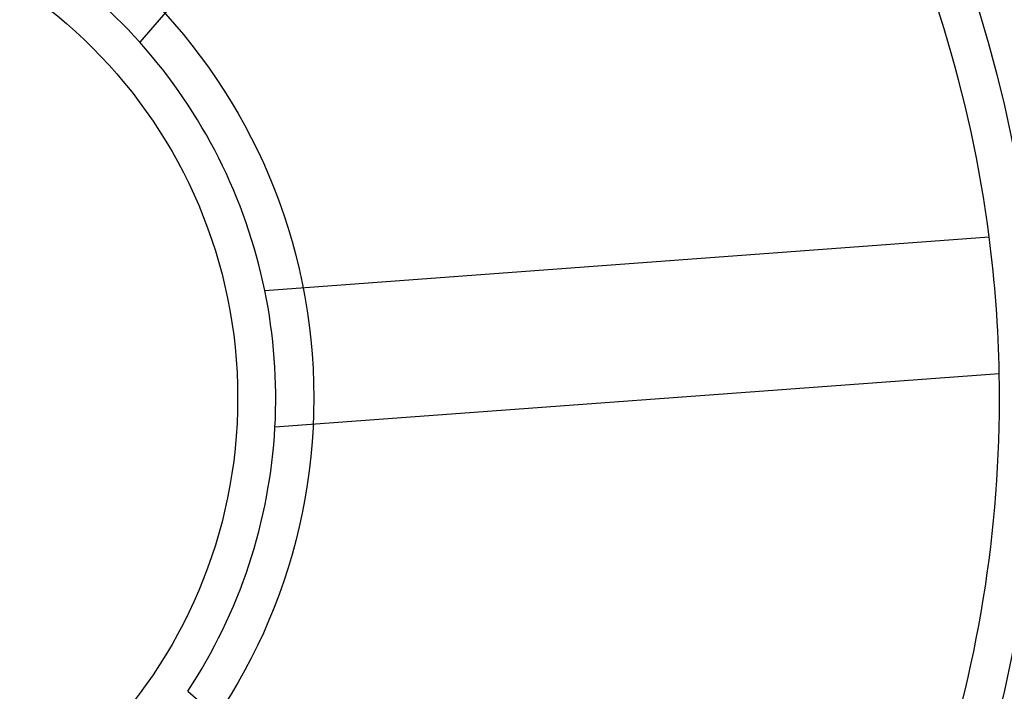
# Model space of a CAD drawing. Units: inches. Extents: x -3 to 11.5, y 0 to 8.1.
# Drawn here: x 1.9 to 2, y 3.1 to 3.1 of the extents above; entities that cross this region are included whole.
import ezdxf

# ---------------------------------------------------------------- set-up
doc = ezdxf.new("R2010")
doc.units = ezdxf.units.IN
doc.header["$MEASUREMENT"] = 0
doc.styles.add('SLDTEXTSTYLE0', font='TXT', dxfattribs={"width": 0.75})
doc.dimstyles.new('SLDDIMSTYLE0', dxfattribs={"dimtxt": 0.07291666666666666, "dimasz": 0.07291666666666666, "dimexe": 0, "dimexo": 0.0625, "dimgap": 0.01822916666666666, "dimtad": 1, "dimdec": 6, "dimlfac": 20, "dimrnd": 1e-09, "dimzin": 12, "dimdsep": 46, "dimlunit": 5, "dimtxsty": 'SLDTEXTSTYLE0', "dimblk1": 'CLOSED', "dimblk2": 'CLOSED', "dimsah": 1, "dimcen": 0.09, "dimadec": 0, "dimazin": 3, "dimtfac": 1, "dimtofl": 0, "dimtmove": 0, "dimatfit": 3, "dimldrblk": 'CLOSED', "dimfxl": 0, "dimfrac": 2, "dimtolj": 1, "dimtzin": 12, "dimarcsym": 0})

# ---------------------------------------------------------------- blocks, each defined once
blk = doc.blocks.new('_Closed')
at = {"color": 0, "linetype": 'ByBlock', "lineweight": -2}
for p, q in [((-1, 0.166667), (0, 0)), ((-1, 0.166667), (-1, -0.166667)), ((0, 0), (-1, -0.166667)), ((0, 0), (-1, 0))]:
    blk.add_line(p, q, dxfattribs=at)
blk = doc.blocks.new('_D_10')
at = {"color": 7, "linetype": 'Continuous', "lineweight": 0}
for p, q in [((1.864112443189253, 3.209161725924397), (1.864112443189252, 2.500070813615417)), ((4.403482521929416, 3.209161725924394), (4.403482521929416, 2.500070813615416)), ((3.029533641762182, 2.670083238997373), (3.007354822557127, 2.670083238997372)), ((3.007354822557127, 2.670083238997372), (3.007354822557129, 2.55422675654801)), ((3.345235824743624, 2.670083238997377), (3.367414643948679, 2.670083238997377)), ((3.367414643948679, 2.670083238997377), (3.36741464394868, 2.554226756548016)), ((3.007354822557129, 2.55422675654801), (3.029533641762183, 2.554226756548011)), ((3.36741464394868, 2.554226756548016), (3.345235824743626, 2.554226756548015)), ((1.864112443189252, 2.539440892355575), (4.403482521929416, 2.539440892355574))]:
    blk.add_line(p, q, dxfattribs=at)
at = {"color": 7, "linetype": 'Continuous', "lineweight": 18, "xscale": 0.07291666666666666, "yscale": 0.07291666666666666, "rotation": 180.0000000000004}
blk.add_blockref('_Closed', (1.864112443189252, 2.539440892355575, -0.9015518537455834), dxfattribs=at)
at = {"color": 7, "linetype": 'Continuous', "lineweight": 18, "xscale": 0.07291666666666666, "yscale": 0.07291666666666666}
blk.add_blockref('_Closed', (4.403482521929416, 2.539440892355574, -0.9015518537455834), dxfattribs=at)
at = {"color": 7, "linetype": 'Continuous', "lineweight": 18, "char_height": 0.07291666666666666, "attachment_point": 1, "style": 'SLDTEXTSTYLE0'}
for s, insert in [('50 3/4"', (3.029871218695797, 2.778863641922995)), ('129cm', (3.029533641762182, 2.648221281531357))]:
    blk.add_mtext(s, dxfattribs=dict(at, insert=insert))

msp = doc.modelspace()

# ---------------------------------------------------------------- linework, layer by layer
at = {"color": 7, "linetype": 'Continuous', "lineweight": 25}
for p, q in [((1.951593138730168, 3.15382707002871), (1.939338285102797, 3.13961400024988)), ((1.942570269706789, 3.133196647504608), (1.961285917831242, 3.134581315424335)), ((1.961547353110499, 3.131047666219219), (1.942831704986047, 3.129662998299496)), ((1.940579309572773, 3.122839886425874), (1.954792379351606, 3.1105850327985))]:
    msp.add_line(p, q, dxfattribs=at)
for radius in [0.03700787401574823, 0.03700787401574835, 0.0334645669291338, 0.01476377952755913, 0.01476377952755913, 0.01279527559055149]:
    msp.add_circle((1.929073073110512, 3.130421568444086), radius, dxfattribs=at)
for radius, start, end in [(0.03248031496062859, 7.358066824678712, 46.10451459752169), (0.03248031496062733, 7.358066824676632, 46.10451459751973), (0.01377952755905423, 41.84424227479823, 56.61833914740055), (0.01377952755905406, 11.61833914739299, 41.84424227479884), (0.01377952755905423, 11.61833914739299, 41.84424227479823), (0.03248031496062859, 1.10451459751434, 7.358066824678712), (0.01377952755905478, 356.8442422747959, 11.61833914739299), (0.03248031496063031, 322.358066824675, 1.10451459751434), (0.03248031496063004, 322.3580668246756, 1.104514597515138), (0.01377952755905476, 326.6183391473911, 356.8442422747977), (0.01377952755905478, 326.6183391473911, 356.8442422747959)]:
    msp.add_arc((1.929073073110512, 3.130421568444086), radius, start, end, dxfattribs=at)

# ---------------------------------------------------------------- dimensions: what is measured, and where the dimension line sits
at = {"color": 7, "linetype": 'Continuous', "lineweight": 18}
dim = msp.add_linear_dim(base=(4.403482521929416, 2.539440892355664), p1=(1.864112443189253, 3.248531804664554), p2=(4.403482521929416, 3.248531804664552), dimstyle='SLDDIMSTYLE0', dxfattribs=at)
dim.commit()
dim.dimension.update_dxf_attribs({"geometry": '_D_10', "text_midpoint": (3.187384730961227, 2.539440892355664), "dimtype": 160})

doc.saveas('drawing.dxf')
